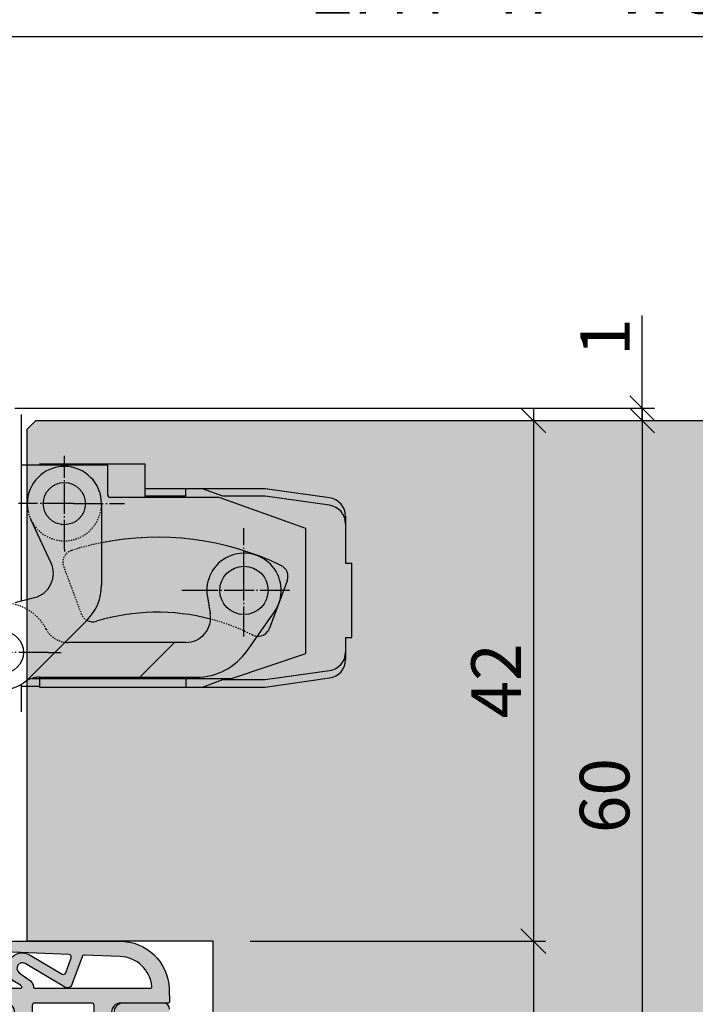
# Model space of a CAD drawing. Units: millimetres. Extents: x 19531 to 20120, y 12317 to 12595.
# Drawn here: x 19670 to 19725, y 12421 to 12501 of the extents above; entities that cross this region are included whole.
import ezdxf

# ---------------------------------------------------------------- set-up
doc = ezdxf.new("R2010")
doc.units = ezdxf.units.MM
doc.header["$LTSCALE"] = 0.2
doc.linetypes.add('DASHED', pattern=[0.75, 0.5, -0.25])
doc.linetypes.add('DOT_CENTER', pattern=[14, 12, -1, 0, -1])
doc.layers.add('Bem_1_1', color=7, linetype='Continuous', lineweight=18)
for name, color, linetype in [('Dichtung-Falzlippendichtung-Kontur', 4, 'Continuous'), ('Dichtung-Falzlippendichtung-Schraffur', 252, 'Continuous'), ('Türkontur', 3, 'Continuous'), ('Türschraffur', 254, 'Continuous'), ('Zarge_Kontur', 2, 'Continuous'), ('Zarge_Schraffur', 250, 'Continuous')]:
    doc.layers.add(name, color=color, linetype=linetype)
doc.styles.add('Bemtext', font='arial.ttf')
doc.dimstyles.new('BEM_1_1$0', dxfattribs={"dimtxt": 4, "dimasz": 2, "dimexe": 1, "dimexo": 3, "dimgap": 1, "dimtad": 1, "dimdec": 0, "dimrnd": 0.1, "dimzin": 9, "dimdsep": 46, "dimtxsty": 'Bemtext', "dimblk": 'OBLIQUE', "dimcen": 0, "dimdle": 1, "dimclrd": 151, "dimclre": 252, "dimclrt": 151, "dimadec": 0, "dimazin": 2, "dimtfac": 1, "dimtdec": 0, "dimtix": 1, "dimtmove": 0, "dimatfit": 0, "dimldrblk": 'OBLIQUE', "dimfxl": 0, "dimtolj": 1, "dimtzin": 12, "dimarcsym": 0})

# ---------------------------------------------------------------- blocks, each defined once
blk = doc.blocks.new('_Oblique')
at = {"color": 0, "linetype": 'ByBlock', "lineweight": -2}
blk.add_line((-0.5, -0.5), (0.5, 0.5), dxfattribs=at)
blk = doc.blocks.new('*D24')
at = {"layer": 'Bem_1_1', "color": 252, "lineweight": -2}
for p, q in [((19667.41867603801, 12447.21240712129), (19667.41867603801, 12500.51240796152)), ((20079.17787785059, 12436.23011065507), (20079.17787785059, 12500.51240796152))]:
    blk.add_line(p, q, dxfattribs=at)
at = {"layer": 'Bem_1_1', "color": 151, "lineweight": -2}
blk.add_line((19666.41867603801, 12499.51240796152), (20080.17787785059, 12499.51240796152), dxfattribs=at)
at = {"layer": 'Defpoints', "color": 0}
for p in [(20079.17787785059, 12499.51240796152), (19667.41867603801, 12444.21240712129), (20079.17787785059, 12433.23011065507)]:
    blk.add_point(p, dxfattribs=at)
at = {"layer": 'Bem_1_1', "color": 151, "lineweight": -2, "xscale": 2, "yscale": 2, "zscale": 2, "rotation": 180}
blk.add_blockref('_Oblique', (19667.41867603801, 12499.51240796152), dxfattribs=at)
at = {"layer": 'Bem_1_1', "color": 151, "lineweight": -2, "xscale": 2, "yscale": 2, "zscale": 2}
blk.add_blockref('_Oblique', (20079.17787785059, 12499.51240796152), dxfattribs=at)
at = {"layer": 'Bem_1_1', "color": 151, "insert": (19715.79875186438, 12506.68475903018), "char_height": 4, "attachment_point": 5, "style": 'Bemtext'}
blk.add_mtext('\\A1;ZFM - B = WÖ - 80\\PZFM - H = WÖ - 40', dxfattribs=at)
blk = doc.blocks.new('*D25')
at = {"layer": 'Bem_1_1', "color": 252, "lineweight": -2}
for p, q in [((19627.44720250909, 12437.6256204033), (19627.44720250909, 12520.51240796152)), ((20119.1529205246, 12437.51240880176), (20119.1529205246, 12520.51240796152))]:
    blk.add_line(p, q, dxfattribs=at)
at = {"layer": 'Bem_1_1', "color": 151, "lineweight": -2}
blk.add_line((19626.44720250909, 12519.51240796152), (20120.1529205246, 12519.51240796152), dxfattribs=at)
at = {"layer": 'Defpoints', "color": 0}
for p in [(20119.1529205246, 12519.51240796152), (19627.44720250909, 12434.6256204033), (20119.1529205246, 12434.51240880176)]:
    blk.add_point(p, dxfattribs=at)
at = {"layer": 'Bem_1_1', "color": 151, "lineweight": -2, "xscale": 2, "yscale": 2, "zscale": 2, "rotation": 180}
blk.add_blockref('_Oblique', (19627.44720250909, 12519.51240796152), dxfattribs=at)
at = {"layer": 'Bem_1_1', "color": 151, "lineweight": -2, "xscale": 2, "yscale": 2, "zscale": 2}
blk.add_blockref('_Oblique', (20119.1529205246, 12519.51240796152), dxfattribs=at)
at = {"layer": 'Bem_1_1', "color": 151, "insert": (19696.46637389022, 12522.94897003519), "char_height": 4, "attachment_point": 5, "style": 'Bemtext'}
blk.add_mtext('\\A1;WÖ', dxfattribs=at)
blk = doc.blocks.new('*D27')
at = {"layer": 'Bem_1_1', "color": 151, "lineweight": -2}
for p, q in [((19720.5697502904, 12469.51240796152), (19720.5697502904, 12476.98580496015)), ((19720.5697502904, 12468.51240796152), (19720.5697502904, 12469.51240796152)), ((19720.5697502904, 12468.51240796152), (19720.5697502904, 12466.51240796152))]:
    blk.add_line(p, q, dxfattribs=at)
at = {"layer": 'Bem_1_1', "color": 252, "lineweight": -2}
for p, q in [((19669.91765476051, 12469.51240796152), (19721.5697502904, 12469.51240796152)), ((19704.67679168107, 12468.51240796152), (19721.5697502904, 12468.51240796152))]:
    blk.add_line(p, q, dxfattribs=at)
at = {"layer": 'Defpoints', "color": 0}
for p in [(19666.91765476051, 12469.51240796152), (19701.67679168107, 12468.51240796152), (19720.5697502904, 12468.51240796152)]:
    blk.add_point(p, dxfattribs=at)
at = {"layer": 'Bem_1_1', "color": 151, "lineweight": -2, "xscale": 2, "yscale": 2, "zscale": 2}
for p, rotation in [((19720.5697502904, 12469.51240796152), 270), ((19720.5697502904, 12468.51240796152), 90)]:
    blk.add_blockref('_Oblique', p, dxfattribs=dict(at, rotation=rotation))
at = {"layer": 'Bem_1_1', "color": 151, "insert": (19717.56156475152, 12475.24910646084), "char_height": 4, "attachment_point": 5, "rotation": 90, "style": 'Bemtext'}
blk.add_mtext('\\A1;1', dxfattribs=at)
blk = doc.blocks.new('*D28')
at = {"layer": 'Bem_1_1', "color": 151, "lineweight": -2}
blk.add_line((19711.77584837507, 12427.51240796151), (19711.77584837507, 12407.51240796152), dxfattribs=at)
at = {"layer": 'Bem_1_1', "color": 252, "lineweight": -2}
for p, q in [((19688.91765476051, 12426.51240796151), (19712.77584837507, 12426.51240796151)), ((19703.92058646504, 12408.51240796152), (19712.77584837507, 12408.51240796152))]:
    blk.add_line(p, q, dxfattribs=at)
at = {"layer": 'Defpoints', "color": 0}
for p in [(19685.91765476051, 12426.51240796151), (19700.92058646504, 12408.51240796152), (19711.77584837507, 12408.51240796152)]:
    blk.add_point(p, dxfattribs=at)
at = {"layer": 'Bem_1_1', "color": 151, "lineweight": -2, "xscale": 2, "yscale": 2, "zscale": 2}
for p, rotation in [((19711.77584837507, 12426.51240796151), 90), ((19711.77584837507, 12408.51240796152), 270)]:
    blk.add_blockref('_Oblique', p, dxfattribs=dict(at, rotation=rotation))
at = {"layer": 'Bem_1_1', "color": 151, "insert": (19708.73355642418, 12417.51240796152), "char_height": 4, "attachment_point": 5, "rotation": 90, "style": 'Bemtext'}
blk.add_mtext('\\A1;18', dxfattribs=at)
blk = doc.blocks.new('*D29')
at = {"layer": 'Bem_1_1', "color": 151, "lineweight": -2}
blk.add_line((19711.77584837507, 12469.51240796152), (19711.77584837507, 12425.51240796151), dxfattribs=at)
at = {"layer": 'Bem_1_1', "color": 252, "lineweight": -2}
for p, q in [((19704.67679168107, 12468.51240796152), (19712.77584837507, 12468.51240796152)), ((19688.91765476051, 12426.51240796151), (19712.77584837507, 12426.51240796151))]:
    blk.add_line(p, q, dxfattribs=at)
at = {"layer": 'Defpoints', "color": 0}
for p in [(19701.67679168107, 12468.51240796152), (19685.91765476051, 12426.51240796151), (19711.77584837507, 12426.51240796151)]:
    blk.add_point(p, dxfattribs=at)
at = {"layer": 'Bem_1_1', "color": 151, "lineweight": -2, "xscale": 2, "yscale": 2, "zscale": 2}
for p, rotation in [((19711.77584837507, 12468.51240796152), 90), ((19711.77584837507, 12426.51240796151), 270)]:
    blk.add_blockref('_Oblique', p, dxfattribs=dict(at, rotation=rotation))
at = {"layer": 'Bem_1_1', "color": 151, "insert": (19708.76766283618, 12447.51240796152), "char_height": 4, "attachment_point": 5, "rotation": 90, "style": 'Bemtext'}
blk.add_mtext('\\A1;42', dxfattribs=at)
blk = doc.blocks.new('*D30')
at = {"layer": 'Bem_1_1', "color": 151, "lineweight": -2}
blk.add_line((19720.5697502904, 12469.51240796152), (19720.5697502904, 12407.51240796152), dxfattribs=at)
at = {"layer": 'Bem_1_1', "color": 252, "lineweight": -2}
for p, q in [((19719.43794168743, 12468.51240796152), (19719.5697502904, 12468.51240796152)), ((19719.42058646505, 12408.51240796152), (19719.5697502904, 12408.51240796152))]:
    blk.add_line(p, q, dxfattribs=at)
at = {"layer": 'Defpoints', "color": 0}
for p in [(19722.43794168743, 12468.51240796152), (19720.5697502904, 12408.51240796152), (19722.42058646505, 12408.51240796152)]:
    blk.add_point(p, dxfattribs=at)
at = {"layer": 'Bem_1_1', "color": 151, "lineweight": -2, "xscale": 2, "yscale": 2, "zscale": 2}
for p, rotation in [((19720.5697502904, 12468.51240796152), 90), ((19720.5697502904, 12408.51240796152), 270)]:
    blk.add_blockref('_Oblique', p, dxfattribs=dict(at, rotation=rotation))
at = {"layer": 'Bem_1_1', "color": 151, "insert": (19717.52745833951, 12438.25268117757), "char_height": 4, "attachment_point": 5, "rotation": 90, "style": 'Bemtext'}
blk.add_mtext('\\A1;60', dxfattribs=at)
blk = doc.blocks.new('*U33')
at = {"layer": 'Dichtung-Falzlippendichtung-Schraffur'}
h = blk.add_hatch(color=256, dxfattribs=at)
edge = h.paths.add_edge_path()
edge.add_line((-11.14331580447248, -1.639459025469931), (-10.04488841350246, -4.19729523645742))
edge.add_arc((-9.58545986664107, -3.999999999999968), 0.4999999999999746, 203.2404353565354, 270.0000000000043)
edge.add_line((-9.585459866641033, -4.499999999999942), (-3.217744687875838, -4.500000000313406))
edge.add_arc((-3.217744687875801, -4.000000000313431), 0.4999999999999751, 269.9999999999958, 336.7595646434646)
edge.add_line((-2.758316141014406, -4.197295236770884), (-1.659888759415312, -1.639459047604902))
edge.add_arc((-1.751774468787612, -1.600000000313433), 0.1000000000000057, 336.7595646434812, 448.9834109661365)
edge.add_arc((-1.74997312947489, -0.7499888701774713), 0.7500268706077523, 180.0008502492904, 269.99792598036413, ccw=False)
edge.add_arc((-1.750000000000059, -0.750000000313406), 0.75, 90, 180, ccw=False)
edge.add_line((-1.750000000000059, -3.134060233556113e-10), (-0.5959201012454987, 0))
edge.add_arc((-0.5959201012455293, 0.09999999999997394), 0.09999999999997394, 270.0000000000176, 357.614055969629)
edge.add_line((-0.4960067939363189, 0.09583694552878796), (0, 11.70000000000005))
edge.add_arc((-0.1774802091010986, 10.82001320497601), 0.8977059563349473, 78.59726297034182, 174.0469166576127)
edge.add_line((-1.070344976434512, 10.91311793790561), (-1.597067538588137, 1.294532012399202))
edge.add_arc((-1.696917932235827, 1.300000000000054), 0.1000000000000086, 270.00000012341445, 356.86551059269937, ccw=False)
edge.add_line((-1.696917932020428, 1.200000000000046), (-2.969269568976985, 1.199999997259511))
edge.add_arc((-2.969269569192341, 1.299999997259506), 0.09999999999999476, 143.1551289184337, 270.0000001233895, ccw=False)
edge.add_arc((-2.809217168943695, 1.180069896056516), 0.2999999999997746, 122.0234559920959, 143.1551289184627, ccw=False)
edge.add_line((-2.96829708815949, 1.434419221398969), (-2.37384735510989, 1.806211107947206))
edge.add_arc((-3.111499017748162, 2.807742376058343), 1.243862876846684, 306.3725317439512, 480.8608542688042)
edge.add_line((-3.74954455484624, 3.875493634070495), (-6.318694517537553, 2.340272152915191))
edge.add_arc((-6.421285494239987, 2.51195526652637), 0.1999999999999703, 199.7850847789528, 300.8608542688052, ccw=False)
edge.add_line((-6.609479277686434, 2.444256670735172), (-7.046713922151186, 3.659715293384921))
edge.add_arc((-6.858520138704717, 3.727413889176138), 0.1999999999999982, 92.32556295395108, 199.785084778956, ccw=False)
edge.add_line((-6.86663565606665, 3.927249167287756), (-2.314505991891339, 4.112115861859479))
edge.add_arc((-2.315091419464636, 4.556057737928548), 0.4439422620715083, 270.0755560840853, 450.0000000000001)
edge.add_line((-2.315091419464637, 5.000000000000057), (-10.96163324793042, 5.000000000000058))
edge.add_arc((-10.9616332479304, 1.000000000000023), 4.000000000000035, 90.00000000000034, 177.8065963845828)
edge.add_line((-14.95870256522665, 1.153091060252395), (-14.99895865874118, 0.102040816326566))
edge.add_arc((-14.89897948556632, 0.1000000000000934), 0.1000000000000339, 178.8306171944195, 270)
edge.add_line((-14.89897948556632, 5.861977570020827e-14), (-11.05320455451681, 5.814793091474257e-14))
edge.add_arc((-11.05320455451681, -0.7499999999999418), 0.75, 0, 90, ccw=False)
edge.add_arc((-11.05320815253867, -0.7499985096505013), 0.7500035980233434, 270.1358337740947, 359.9998861462356, ccw=False)
edge.add_arc((-11.05143008572925, -1.599999999999958), 0.1000000000000165, 89.99999999999288, 203.2404353565228)
edge = h.paths.add_edge_path(flags=16)
edge.add_arc((-8.703204554516818, -3.299999999999925), 0.2000000000000171, 180.0000000000081, 270.00000000000813, ccw=False)
edge.add_line((-8.903204554516835, -3.299999999999954), (-8.903204554516835, -0.1999999999999309))
edge.add_arc((-8.703204554516818, -0.1999999999999592), 0.2000000000000171, 89.99999999999193, 179.9999999999918, ccw=False)
edge.add_line((-8.70320455451679, 5.784261958297066e-14), (-4.100000000000081, -3.134057457998551e-10))
edge.add_arc((-4.100000000000053, -0.2000000003134229), 0.2000000000000171, 8.185452315956354e-12, 90.00000000000807, ccw=False)
edge.add_line((-3.900000000000036, -0.2000000003133944), (-3.900000000000036, -3.300000000313417))
edge.add_arc((-4.100000000000053, -3.300000000313389), 0.2000000000000171, 269.99999999999187, 359.99999999999187, ccw=False)
edge.add_line((-4.100000000000081, -3.500000000313406), (-8.70320455451679, -3.499999999999942))
edge = h.paths.add_edge_path(flags=16)
edge.add_arc((-13.4641016151426, 1.29999999999864), 0.1000000000000141, 159.4300079079286, 270.0000000000173, ccw=False)
edge.add_arc((-10.89948685888743, 1.09193802452309), 2.669340756854872, 92.18378014431102, 174.7726728722312, ccw=False)
edge.add_line((-11.00120189177182, 3.759340155490948), (-8.123554645182368, 3.876204386931193))
edge.add_arc((-8.11543912782045, 3.676369108819544), 0.2000000000000293, 19.785084778951614, 92.32556295394647, ccw=False)
edge.add_line((-7.927245344373945, 3.744067704610758), (-7.115547342807362, 1.487646930361792))
edge.add_arc((-6.739159775914415, 1.623044121944183), 0.3999999999999893, 199.7850847789498, 300.8608542688019)
edge.add_line((-6.533977822509543, 1.279677894721772), (-3.339180648036519, 3.188761179625601))
edge.add_arc((-3.111499017748219, 2.807742376058302), 0.4438628768466611, -53.62746825605518, 120.86085426880689, ccw=False)
edge.add_line((-2.848273709570096, 2.450353665300498), (-3.752737698080866, 1.784194368866907))
edge.add_arc((-3.396918775949412, 1.301086829437816), 0.6000000000000169, 126.3724316808037, 180.0889497761598)
edge.add_arc((-4.096917932235812, 1.300000000000003), 0.09999999999995751, -89.9999999999842, 0.08900899159817754, ccw=False)
edge.add_line((-4.096917932235785, 1.200000000000046), (-13.46410161514257, 1.199999999998626))
at = {"layer": 'Dichtung-Falzlippendichtung-Kontur'}
blk.add_lwpolyline([(-11.14331580447248, -1.639459025469931), (-10.04488841350246, -4.19729523645742, 0.2998220750177176), (-9.585459866641033, -4.499999999999942), (-3.217744687875838, -4.500000000313406, 0.2998220750177174), (-2.758316141014406, -4.197295236770884), (-1.659888759415312, -1.639459047604902, 0.5329629284472822), (-1.750000279301107, -1.500015740293833, -0.4141986137325653), (-2.500000000000059, -0.750000000313406, -0.4142135623730951), (-1.750000000000059, -3.134060233556113e-10), (-0.5959201012454987, 0, 0.4020686661661699), (-0.4960067939363189, 0.09583694552878796), (0, 11.70000000000005, 0.4423544000304721), (-1.070344976434512, 10.91311793790561), (-1.597067538588137, 1.294532012399202, -0.3982794802395166), (-1.696917932020428, 1.200000000000046), (-2.969269568976985, 1.199999997259511, -0.6178830903890226), (-3.049295769316702, 1.359965047861124, -0.09246650475144226), (-2.96829708815949, 1.434419221398969), (-2.37384735510989, 1.806211107947206, 0.9530222616839449), (-3.74954455484624, 3.875493634070495), (-6.318694517537553, 2.340272152915191, -0.4720348272414892), (-6.609479277686434, 2.444256670735172), (-7.046713922151186, 3.659715293384921, -0.506558480301374), (-6.86663565606665, 3.927249167287756), (-2.314505991891339, 4.112115861859479, 0.9993408660579046), (-2.315091419464637, 5.000000000000057), (-10.96163324793042, 5.000000000000058, 0.4030449247050576), (-14.95870256522665, 1.153091060252395), (-14.99895865874118, 0.102040816326566, 0.4202041028865537), (-14.89897948556632, 5.861977570020827e-14), (-11.05320455451681, 5.814793091474257e-14, -0.4142135623730951), (-10.30320455451681, -0.7499999999999419, -0.4135187753883887), (-11.05143008572924, -1.499999999999942, 0.5386721293933515), (-11.14331579510156, -1.639459047291437)], format="xyb", dxfattribs=at)
for points in [[(-13.46410161514257, 1.199999999998626, -0.523732183032007), (-13.55772598311933, 1.335135135133727, -0.3768162254180932), (-11.00120189177182, 3.759340155490948), (-8.123554645182368, 3.876204386931193, -0.3275289516805985), (-7.927245344373945, 3.744067704610758), (-7.115547342807362, 1.487646930361792, 0.4720348272414875), (-6.533977822509543, 1.279677894721772), (-3.339180648036519, 3.188761179625601, -0.9530222616840215), (-2.848273709570096, 2.450353665300498), (-3.752737698080866, 1.784194368866907, 0.2387709300909404), (-3.996918052903938, 1.300155349934244, -0.4146686452109977), (-4.096917932235785, 1.200000000000046)], [(-8.70320455451679, -3.499999999999942, -0.4142135623730949), (-8.903204554516835, -3.299999999999954), (-8.903204554516835, -0.1999999999999308, -0.4142135623730951), (-8.70320455451679, 5.784261958297066e-14), (-4.100000000000081, -3.134057457998551e-10, -0.4142135623730949), (-3.900000000000036, -0.2000000003133944), (-3.900000000000036, -3.300000000313417, -0.4142135623730951), (-4.100000000000081, -3.500000000313406)]]:
    blk.add_lwpolyline(points, format="xyb", close=True, dxfattribs=at)

msp = doc.modelspace()

# ---------------------------------------------------------------- hatches: boundary and pattern name
at = {"layer": 'Türschraffur'}
h = msp.add_hatch(color=256, dxfattribs=at)
h.dxf.hatch_style = 1
h.paths.add_polyline_path([(19671.61765476051, 12468.51240796151), (19670.91765476051, 12467.81240796151), (19670.91765476051, 12426.51240796151), (19685.91765476051, 12426.51240796151), (19685.91765476051, 12409.21240796151), (19686.61765476051, 12408.51240796151), (20017.04606704235, 12408.51240796151), (20017.74606704235, 12409.21240796151), (20017.74606704235, 12426.51240796151), (20032.04606704235, 12426.51240796151), (20032.74606704235, 12427.21240796151), (20032.74606704235, 12467.81240796151), (20032.04606704235, 12468.51240796151)])
at = {"layer": 'Zarge_Schraffur'}
h = msp.add_hatch(color=256, dxfattribs=at)
h.paths.add_polyline_path([(19649.85907611675, 12464.16620392706), (19649.47623340427, 12464.54904663953, -0.1989123673795841), (19649.41765476051, 12464.69046799577), (19649.41765476051, 12469.01240796152, -0.4142135623730951), (19649.91765476051, 12469.51240796152), (19666.91765476051, 12469.51240796152, -0.4142135623730951), (19667.41765476051, 12469.01240796152), (19667.41765476051, 12421.71240796152, 0.4142135623730951), (19667.61765476051, 12421.51240796152), (19669.16765476051, 12421.51240796152, -0.4142135623730951), (19669.91765476051, 12420.76240796152, -0.414213562373095), (19669.16765476051, 12420.01240796152), (19667.61765476051, 12420.01240796152, 0.4142135623733033), (19667.41765476051, 12419.81240796152), (19667.41765476051, 12417.71240796152, 0.4142135623729704), (19667.61765476051, 12417.51240796152), (19669.16765476051, 12417.51240796152, -0.4142135623732062), (19669.91765476051, 12416.76240796152, -0.4142135623730284), (19669.16765476051, 12416.01240796152), (19667.61765476051, 12416.01240796152, 0.4142135623730951), (19667.41765476051, 12415.81240796152), (19667.41765476051, 12410.71240796152, 0.5587951940363608), (19667.70778351587, 12410.53386718898, -0.1052852310590597), (19673.25796513731, 12411.99660825071, -0.2113892163634578), (19673.40896108895, 12411.9382589206), (19673.77623340427, 12411.57098660528, 0.4142135623732127), (19674.05907611675, 12411.57098660528), (19674.42634843207, 12411.9382589206, -0.2113892163638369), (19674.57734438371, 12411.99660825071, -0.1052852310590465), (19680.12752600514, 12410.53386718898, 0.5587951940364008), (19680.41765476051, 12410.71240796152), (19680.41765476051, 12415.81240796152, 0.4142135623731783), (19680.21765476051, 12416.01240796152), (19678.66765476051, 12416.01240796152, -0.4142135623730953), (19677.91765476051, 12416.76240796152, -0.4142135623730951), (19678.66765476051, 12417.51240796152), (19680.21765476051, 12417.51240796152, 0.4142135623730117), (19680.41765476051, 12417.71240796152), (19680.41765476051, 12419.81240796152, 0.414213562373095), (19680.21765476051, 12420.01240796152), (19678.66765476051, 12420.01240796152, -0.4142135623731393), (19677.91765476051, 12420.76240796152, -0.4142135623730284), (19678.66765476051, 12421.51240796152), (19681.91765476051, 12421.51240796152, -0.4142135623731283), (19682.41765476051, 12421.01240796152), (19682.41765476051, 12408.01240796152, -0.4142135623731285), (19681.91765476051, 12407.51240796152), (19664.91765476051, 12407.51240796152, -0.4142135623730951), (19664.41765476051, 12408.01240796152), (19664.41765476051, 12432.66240796152, 0.7305500986128879), (19660.78739916905, 12433.8209703062), (19660.42354102402, 12433.30897215767, -0.4142135623730951), (19660.0052183336, 12433.23821817065), (19649.50179852604, 12440.70261009988, -0.242849396137059), (19649.41765476051, 12440.86563565903), (19649.41765476051, 12463.35909714587, -0.1989123673795841), (19649.47623340427, 12463.50051850211), (19649.85907611675, 12463.88336121458, 0.4142135623730951)])
h.paths.add_polyline_path([(19656.61269101498, 12462.27478257082), (19656.91765476051, 12462.27478257082, -0.4142135623730951), (19657.41765476051, 12461.77478257082), (19657.41765476051, 12461.27478257082, -0.4142135623730903), (19656.91765476051, 12460.77478257082), (19653.91765476051, 12460.77478257082, 0.414213562373079), (19653.41765476051, 12460.27478257082), (19653.41765476051, 12454.67809338646, -0.1989123673796057), (19653.35907611675, 12454.53667203023), (19652.97623340427, 12454.15382931775, 0.4142135623732718), (19652.97623340427, 12453.87098660528), (19653.35907611675, 12453.4881438928, -0.198912367379658), (19653.41765476051, 12453.34672253657), (19653.41765476051, 12450.51240796152, 0.4142135623730951), (19653.91765476051, 12450.01240796152), (19656.91765476051, 12450.01240796152, -0.4142135623730951), (19657.41765476051, 12449.51240796152), (19657.41765476051, 12449.01240796152, -0.4142135623730951), (19656.91765476051, 12448.51240796152), (19652.91765476051, 12448.51240796152, 0.4142135623730951), (19652.41765476051, 12448.01240796152), (19652.41765476051, 12443.18229341646, 0.2428493961370707), (19652.62801417434, 12442.77472951859), (19655.73862575291, 12440.56413293315, -0.1279465396761178), (19655.80338373489, 12440.48700559759), (19655.97902277612, 12440.11769752015, 0.2601518475689056), (19656.13791473168, 12440.00477888484), (19656.54444237588, 12439.96036263366, -0.1279465396761142), (19656.63857634946, 12439.92457133391), (19659.69365057282, 12437.75344309246, 0.4142135623730951), (19659.97253236643, 12437.80061241713), (19664.36219309923, 12443.97746512348, 0.155701878612526), (19664.41765476051, 12444.15124947518), (19664.41765476051, 12467.21240796152, 0.4142135623730396), (19664.11765476051, 12467.51240796152), (19659.64240548326, 12467.51240796152, 0.6467796654491592), (19659.04394336607, 12466.18151899545, -0.1858728544307864), (19659.86254538888, 12463.99401654349, -1), (19658.36261260093, 12464.00821624841, 2.430466974722119)], flags=16)

# ---------------------------------------------------------------- linework, layer by layer
at = {"color": 252, "linetype": 'Continuous'}
for p, q in [((19670.41765476051, 12469.01240796152), (19670.41765476051, 12464.91240796152)), ((19670.41765476051, 12464.91240796152), (19670.41765476051, 12453.96151876612)), ((19677.41765476051, 12464.91240796152), (19670.41765476051, 12464.91240796152)), ((19671.91765476051, 12465.01240796152), (19671.91765476051, 12464.91240796152)), ((19671.91765476051, 12465.01240796152), (19680.41765476051, 12465.01240796152)), ((19677.41765476051, 12462.51240796152), (19677.41765476051, 12464.91240796152)), ((19680.41765476051, 12465.01240796152), (19680.41765476051, 12462.41240796152)), ((19690.11765476051, 12463.01240796152), (19680.41765476051, 12463.01240796152)), ((19683.71765476051, 12462.41240796152), (19683.71765476051, 12463.01240796152)), ((19686.71765476051, 12462.41240796152), (19685.06916830881, 12463.01240796152)), ((19695.32641441191, 12462.28036453232), (19690.11765476051, 12463.01240796152)), ((19676.91765476051, 12461.81240796152), (19676.91765476051, 12455.23468896152)), ((19686.41765476051, 12462.31240796152), (19677.61765476051, 12462.31240796152)), ((19683.71765476051, 12462.41240796152), (19680.41765476051, 12462.41240796152)), ((19693.41765476051, 12459.81240796152), (19686.41765476051, 12462.31240796152)), ((19690.11765476051, 12462.41240796152), (19686.71765476051, 12462.41240796152)), ((19695.32641441191, 12461.68036453232), (19690.11765476051, 12462.41240796152)), ((19672.84202080881, 12457.02050885792), (19671.19873170091, 12460.54455308922)), ((19673.69888109901, 12460.12821938032), (19673.73793192811, 12460.12480287552)), ((19696.61765476051, 12460.79496242922), (19696.61765476051, 12457.01240796152)), ((19693.41765476051, 12449.71240796152), (19693.41765476051, 12459.81240796152)), ((19696.61765476051, 12457.01240796152), (19697.11765476051, 12457.01240796152)), ((19697.11765476051, 12451.01240796152), (19697.11765476051, 12457.01240796152)), ((19691.90458665641, 12455.57509116692), (19690.48096770541, 12451.76153083702)), ((19669.95519196781, 12453.84621387062), (19671.51324834331, 12454.23468085742)), ((19685.46323165631, 12454.29146355232), (19685.69805669581, 12452.95970432822)), ((19688.67145090361, 12449.94452616582), (19690.87511075241, 12453.09167894992)), ((19675.74850254131, 12452.40868374202), (19671.04079022111, 12447.69290442122)), ((19683.72844076051, 12450.61240796152), (19674.22425476051, 12450.61240796152)), ((19680.01765476051, 12447.81240796152), (19682.81765476051, 12450.61240796152)), ((19696.61765476051, 12451.01240796152), (19696.61765476051, 12449.22985349382)), ((19696.61765476051, 12451.01240796152), (19697.11765476051, 12451.01240796152)), ((19670.46002936481, 12450.51935280182), (19670.43546452251, 12450.57203227622)), ((19687.41765476051, 12447.71240796152), (19693.41765476051, 12449.71240796152)), ((19690.11765476051, 12447.61240796152), (19695.32641441191, 12448.34445139062)), ((19671.32943900861, 12447.71240796152), (19683.71765476051, 12447.71240796152)), ((19671.91765476051, 12447.81240796152), (19684.57569076051, 12447.81240796152)), ((19671.91765476051, 12447.71240796152), (19671.91765476051, 12447.01240796152)), ((19683.71765476051, 12447.71240796152), (19687.41765476051, 12447.71240796152)), ((19683.71765476051, 12447.71240796152), (19683.71765476051, 12447.01240796152)), ((19685.06916830881, 12447.01240796152), (19686.71765476051, 12447.61240796152)), ((19686.71765476051, 12447.61240796152), (19690.11765476051, 12447.61240796152)), ((19690.11765476051, 12447.01240796152), (19695.32641441191, 12447.74445139062)), ((19670.41765476051, 12447.22207266722), (19670.41765476051, 12447.06240796152)), ((19670.41765476051, 12447.06240796152), (19670.41765476051, 12445.01240796152)), ((19671.91765476051, 12447.06240796152), (19670.41765476051, 12447.06240796152)), ((19671.91765476051, 12447.01240796152), (19690.11765476051, 12447.01240796152))]:
    msp.add_line(p, q, dxfattribs=at)
at = {"color": 252, "linetype": 'DOT_CENTER'}
for p, q in [((19673.91765476051, 12465.52490796152), (19673.91765476051, 12465.66240796152)), ((19673.91765476051, 12458.09990796152), (19673.91765476051, 12465.52490796152)), ((19674.66015476051, 12461.81240796152), (19670.20515476051, 12461.81240796152)), ((19674.66015476051, 12461.81240796152), (19678.76765476051, 12461.81240796152)), ((19688.41765476051, 12455.55490796152), (19688.41765476051, 12459.83740796152)), ((19673.91765476051, 12458.09990796152), (19673.91765476051, 12457.96240796152)), ((19688.41765476051, 12451.09990796152), (19688.41765476051, 12455.55490796152)), ((19684.70515476051, 12454.81240796152), (19683.39265476051, 12454.81240796152)), ((19692.13015476051, 12454.81240796152), (19684.70515476051, 12454.81240796152)), ((19672.63015476051, 12449.81240796152), (19665.20515476051, 12449.81240796152)), ((19672.63015476051, 12449.81240796152), (19673.66765476051, 12449.81240796152))]:
    msp.add_line(p, q, dxfattribs=at)
at = {"color": 252, "linetype": 'DASHED'}
msp.add_line((19673.85465940184, 12456.72860630059), (19675.27336791113, 12452.92819995808), dxfattribs=at)
at = {"color": 252, "linetype": 'Continuous'}
for centre, radius in [((19673.91765476051, 12461.81240796152), 1.700000000000017), ((19688.41765476051, 12454.81240796152), 1.950000000000017), ((19668.91765476051, 12449.81240796152), 1.700000000000017)]:
    msp.add_circle(centre, radius, dxfattribs=at)
for centre, radius, start, end in [((19673.91765476051, 12461.81240796152), 3, 0, 180), ((19677.61765476051, 12462.51240796152), 0.2000000000000028, 180, 270), ((19673.91765476051, 12461.81240796152), 2.999999999999988, 180, 192.0931424061947), ((19695.11765476051, 12460.79496242922), 1.499999999982182, 0, 82.00000000142978), ((19695.11765476051, 12460.19496242922), 1.499999999982182, 0, 82.00000000142978), ((19681.42304682761, 12436.07540019972), 23.02499999999987, 64.31920239160874, 101.2941943747629), ((19688.41765476051, 12454.81240796152), 2.999999713899534, 325.0000031093487, 189.9999981849058), ((19671.02940476051, 12456.17527196152), 2.000000587397579, 283.9999966214287, 25.0000039408879), ((19690.96773626831, 12455.92482156352), 1.000000000066214, 339.5291741423708, 64.31920239188692), ((19672.91765476051, 12455.23468896152), 4, 315.049048164888, 0), ((19681.42304682761, 12436.07540019972), 16.97500000000043, 75.3276430115799, 106.858217573839), ((19676.21021829921, 12453.27793035472), 1.000000000004727, 241.9896591954633, 286.8582175705748), ((19683.72844076051, 12452.61240796152), 2.000000000000325, 270, 9.999998184905772), ((19689.54411731731, 12452.11126123372), 1.000000000029532, 267.0669387538269, 339.5291741369304), ((19674.22425476051, 12452.61240796152), 2.000000238100186, 262.9616463545681, 269.9999373843742), ((19684.57569076051, 12452.81240796152), 5.000000000000231, 270, 325.000003108973), ((19695.11765476051, 12449.82985349382), 1.5, 277.9999999979365, 0), ((19695.11765476051, 12449.22985349382), 1.5, 277.9999999979365, 0), ((19668.91765476051, 12449.81240796152), 2.999999906900253, 233.1301023542602, 315.0490481640774), ((19671.91765476051, 12445.81240796152), 2.000000000000068, 90, 126.8704122987846)]:
    msp.add_arc(centre, radius, start, end, dxfattribs=at)
at = {"color": 252, "linetype": 'DASHED'}
for centre, radius, start, end in [((19673.91765476051, 12461.81240796152), 3, 192.0931424061947, 0), ((19681.4230468276, 12436.07540019974), 23.02499999996928, 101.2941943747629, 107.5231640688696), ((19674.79150978994, 12457.07833669722), 1.000000000000048, 107.5231640688696, 200.4708258593125), ((19668.91765476051, 12449.81240796152), 4.000000058487768, 27.81813778986105, 95.29491716826045), ((19676.08287482634, 12453.19151275386), 0.8512549995111843, 198.0184392985755, 246.870877267995), ((19681.42304682787, 12436.0754002003), 16.97499999936724, 63.1408944472501, 75.32764301178153), ((19674.22425476051, 12452.61240796152), 2.000000238100009, 207.8181377897689, 262.7347616862505), ((19689.54411731756, 12452.11126123471), 1.000000001002342, 243.1408944666395, 267.066938742351)]:
    msp.add_arc(centre, radius, start, end, dxfattribs=at)
at = {"layer": 'Türkontur'}
msp.add_lwpolyline([(20017.74606704235, 12426.51240796151), (20017.74606704235, 12409.21240796151), (20017.04606704235, 12408.51240796151), (19686.61765476051, 12408.51240796151), (19685.91765476051, 12409.21240796151), (19685.91765476051, 12426.51240796151), (19670.91765476051, 12426.51240796151), (19670.91765476051, 12467.81240796151), (19671.61765476051, 12468.51240796151), (20032.04606704235, 12468.51240796151), (20032.74606704235, 12467.81240796151), (20032.74606704235, 12427.21240796151), (20032.04606704235, 12426.51240796151), (20017.74606704235, 12426.51240796151)], dxfattribs=at)
at = {"layer": 'Zarge_Kontur'}
msp.add_lwpolyline([(19682.41765476051, 12421.01240796152, 0.4142135623731284), (19681.91765476051, 12421.51240796152), (19678.66765476051, 12421.51240796152, 0.4142135623730284), (19677.91765476051, 12420.76240796152, 0.4142135623731393)], format="xyb", dxfattribs=at)

# ---------------------------------------------------------------- block references
at = {"layer": 'Dichtung-Falzlippendichtung-Kontur', "xscale": -1}
msp.add_blockref('*U33', (19667.41867527494, 12421.51240796151), dxfattribs=at)

# ---------------------------------------------------------------- dimensions: what is measured, and where the dimension line sits
at = {"layer": 'Bem_1_1'}
for base, p1, p2, text, picture, middle in [((20079.17787785059, 12499.51240796152), (19667.41867603801, 12444.21240712129), (20079.17787785059, 12433.23011065507), 'ZFM - B = WÖ - 80\\PZFM - H = WÖ - 40', '*D24', (19715.79875186438, 12499.51240796152)), ((20119.1529205246, 12519.51240796152), (19627.44720250909, 12434.6256204033), (20119.1529205246, 12434.51240880176), 'WÖ', '*D25', (19696.46637389022, 12519.51240796152))]:
    dim = msp.add_linear_dim(base=base, p1=p1, p2=p2, text=text, dimstyle='BEM_1_1$0', dxfattribs=at)
    dim.commit()
    dim.dimension.update_dxf_attribs({"geometry": picture, "text_midpoint": middle, "dimtype": 128})
for base, p1, p2, picture, middle in [((19720.5697502904, 12468.51240796152), (19666.91765476051, 12469.51240796152), (19701.67679168107, 12468.51240796152), '*D27', (19720.5697502904, 12475.24910646084)), ((19720.5697502904, 12408.51240796152), (19722.43794168743, 12468.51240796152), (19722.42058646505, 12408.51240796152), '*D30', (19720.5697502904, 12438.25268117757))]:
    dim = msp.add_linear_dim(base=base, p1=p1, p2=p2, angle=90, dimstyle='BEM_1_1$0', dxfattribs=at)
    dim.commit()
    dim.dimension.update_dxf_attribs({"geometry": picture, "text_midpoint": middle, "dimtype": 128})
for base, p1, p2, picture, middle in [((19711.77584837507, 12426.51240796151), (19701.67679168107, 12468.51240796152), (19685.91765476051, 12426.51240796151), '*D29', (19708.76766283618, 12447.51240796152)), ((19711.77584837507, 12408.51240796152), (19685.91765476051, 12426.51240796151), (19700.92058646504, 12408.51240796152), '*D28', (19708.73355642418, 12417.51240796152))]:
    dim = msp.add_linear_dim(base=base, p1=p1, p2=p2, angle=90, dimstyle='BEM_1_1$0', dxfattribs=at)
    dim.commit()
    dim.dimension.update_dxf_attribs({"geometry": picture, "text_midpoint": middle})

doc.saveas('drawing.dxf')
